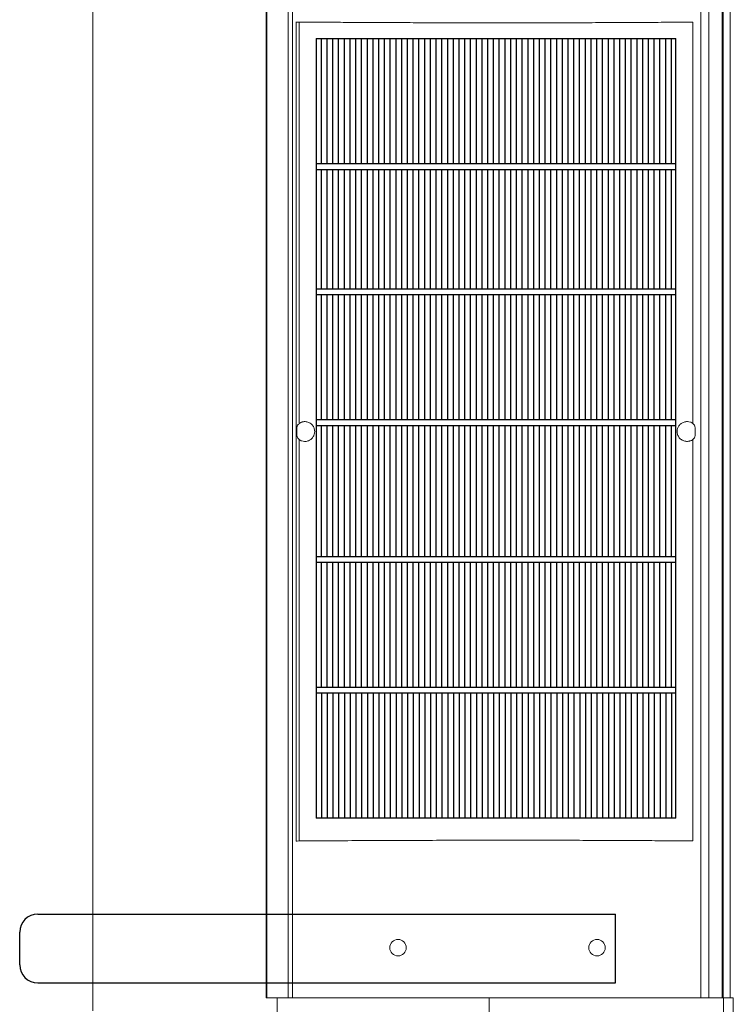
# Model space of a CAD drawing. Units: millimetres. Extents: x -1021 to 19790, y -8774 to 3383.
# Drawn here: x 6168 to 6365, y -7782 to -7510 of the extents above; entities that cross this region are included whole.
import ezdxf

# ---------------------------------------------------------------- set-up
doc = ezdxf.new("R2010")
doc.units = ezdxf.units.MM
doc.layers.add('Flowair', color=1, linetype='Continuous')

# ---------------------------------------------------------------- blocks, each defined once
blk = doc.blocks.new('ELIS A-E-200')
at = {"layer": 'Flowair', "linetype": 'Continuous', "lineweight": 15}
for p, q in [((7401.02, -6789.63), (7401.02, -7784.13)), ((7449, -7780.53), (7449, -6793.55)), ((7449.13, -7780.53), (7449.13, -6793.55)), ((7455.06, -7780.53), (7455.06, -6793.55)), ((7456.3, -7780.53), (7456.3, -6793.55)), ((7569.25, -6793.55), (7569.25, -7780.53)), ((7571.46, -6793.55), (7571.46, -7780.53)), ((7575.17, -6793.55), (7575.17, -7780.53)), ((7575.4, -6793.55), (7575.4, -7780.53)), ((7577.4, -7780.53), (7577.4, -6793.55)), ((7457.29, -7737.19), (7457.29, -7510.72)), ((7458.16, -7510.74), (7458.16, -7621.75)), ((7567, -7621.76), (7567, -7510.75)), ((7462.78, -7517.35), (7462.78, -7549.58)), ((7562.35, -7541.34), (7562.35, -7541.34)), ((7562.36, -7545.3), (7562.36, -7545.3)), ((7462.78, -7549.58), (7462.78, -7549.58)), ((7523.16, -7549.98), (7523.16, -7549.98)), ((7462.78, -7553.54), (7462.78, -7553.54)), ((7462.78, -7553.54), (7462.78, -7585.78)), ((7462.78, -7585.78), (7462.78, -7585.78)), ((7523.18, -7586.17), (7523.17, -7586.17)), ((7562.36, -7584.88), (7562.36, -7584.88)), ((7462.79, -7589.74), (7462.79, -7589.74)), ((7462.79, -7589.74), (7462.79, -7621.97)), ((7562.36, -7588.84), (7562.36, -7588.84)), ((7462.79, -7621.97), (7462.79, -7621.97)), ((7457.47, -7624.25), (7457.47, -7623.66)), ((7562.35, -7625.04), (7562.35, -7625.04)), ((7562.35, -7625.04), (7562.35, -7625.04)), ((7567.67, -7622.97), (7567.69, -7623.48)), ((7567.69, -7624.43), (7567.67, -7624.94)), ((7567.69, -7623.48), (7567.69, -7624.43)), ((7458.16, -7626.16), (7458.16, -7737.17)), ((7567, -7737.16), (7567, -7626.15)), ((7562.35, -7657.28), (7562.35, -7657.28)), ((7462.78, -7658.48), (7462.78, -7658.48)), ((7462.78, -7662.45), (7462.78, -7662.45)), ((7562.36, -7661.24), (7562.36, -7661.24)), ((7562.36, -7693.47), (7562.36, -7693.47)), ((7462.78, -7694.68), (7462.78, -7694.68)), ((7462.79, -7698.64), (7462.79, -7698.64)), ((7462.79, -7698.64), (7462.79, -7730.87)), ((7562.36, -7697.43), (7562.36, -7697.43)), ((7462.79, -7730.87), (7462.79, -7730.87)), ((7452.04, -7780.53), (7452.04, -7785.01)), ((7510.65, -7780.53), (7510.65, -7785.01)), ((7575.49, -7780.53), (7575.49, -7785.01)), ((7578.23, -7785.01), (7578.23, -7780.53))]:
    blk.add_line(p, q, dxfattribs=at)
at = {"layer": 'Flowair'}
for p, q in [((7462.79, -7515.27), (7562.36, -7515.27)), ((7462.79, -7515.27), (7462.79, -7549.87)), ((7464.28, -7549.87), (7464.28, -7515.27)), ((7465.87, -7549.87), (7465.87, -7515.27)), ((7467.46, -7549.87), (7467.46, -7515.27)), ((7469.04, -7549.87), (7469.04, -7515.27)), ((7470.63, -7549.87), (7470.63, -7515.27)), ((7472.22, -7549.87), (7472.22, -7515.27)), ((7473.81, -7549.87), (7473.81, -7515.27)), ((7475.39, -7549.87), (7475.39, -7515.27)), ((7476.98, -7549.87), (7476.98, -7515.27)), ((7478.57, -7549.87), (7478.57, -7515.27)), ((7480.16, -7549.87), (7480.16, -7515.27)), ((7481.74, -7549.87), (7481.74, -7515.27)), ((7483.33, -7549.87), (7483.33, -7515.27)), ((7484.92, -7549.87), (7484.92, -7515.27)), ((7486.51, -7549.87), (7486.51, -7515.27)), ((7488.09, -7549.87), (7488.09, -7515.27)), ((7489.68, -7549.87), (7489.68, -7515.27)), ((7491.27, -7549.87), (7491.27, -7515.27)), ((7492.86, -7549.87), (7492.86, -7515.27)), ((7494.44, -7549.87), (7494.44, -7515.27)), ((7496.03, -7549.87), (7496.03, -7515.27)), ((7497.62, -7549.87), (7497.62, -7515.27)), ((7499.21, -7549.87), (7499.21, -7515.27)), ((7500.79, -7549.87), (7500.79, -7515.27)), ((7502.38, -7549.87), (7502.38, -7515.27)), ((7503.97, -7549.87), (7503.97, -7515.27)), ((7505.56, -7549.87), (7505.56, -7515.27)), ((7507.14, -7549.87), (7507.14, -7515.27)), ((7508.73, -7549.87), (7508.73, -7515.27)), ((7510.32, -7549.87), (7510.32, -7515.27)), ((7511.91, -7549.87), (7511.91, -7515.27)), ((7513.49, -7549.87), (7513.49, -7515.27)), ((7515.08, -7549.87), (7515.08, -7515.27)), ((7516.67, -7549.87), (7516.67, -7515.27)), ((7518.26, -7549.87), (7518.26, -7515.27)), ((7519.84, -7549.87), (7519.84, -7515.27)), ((7521.43, -7549.87), (7521.43, -7515.27)), ((7523.02, -7549.87), (7523.02, -7515.27)), ((7524.61, -7549.87), (7524.61, -7515.27)), ((7526.19, -7549.87), (7526.19, -7515.27)), ((7527.78, -7549.87), (7527.78, -7515.27)), ((7529.37, -7549.87), (7529.37, -7515.27)), ((7530.96, -7549.87), (7530.96, -7515.27)), ((7532.54, -7549.87), (7532.54, -7515.27)), ((7534.13, -7549.87), (7534.13, -7515.27)), ((7535.72, -7549.87), (7535.72, -7515.27)), ((7537.31, -7549.87), (7537.31, -7515.27)), ((7538.89, -7549.87), (7538.89, -7515.27)), ((7540.48, -7549.87), (7540.48, -7515.27)), ((7542.07, -7549.87), (7542.07, -7515.27)), ((7543.66, -7549.87), (7543.66, -7515.27)), ((7545.24, -7549.87), (7545.24, -7515.27)), ((7546.83, -7549.87), (7546.83, -7515.27)), ((7548.42, -7549.87), (7548.42, -7515.27)), ((7550.01, -7549.87), (7550.01, -7515.27)), ((7551.59, -7549.87), (7551.59, -7515.27)), ((7553.18, -7549.87), (7553.18, -7515.27)), ((7554.77, -7549.87), (7554.77, -7515.27)), ((7556.36, -7549.87), (7556.36, -7515.27)), ((7557.94, -7549.87), (7557.94, -7515.27)), ((7559.53, -7549.87), (7559.53, -7515.27)), ((7561.12, -7549.87), (7561.12, -7515.27)), ((7562.36, -7549.87), (7562.36, -7515.27)), ((7462.79, -7549.87), (7562.36, -7549.87)), ((7462.79, -7549.87), (7462.79, -7551.47)), ((7462.79, -7551.47), (7562.36, -7551.47)), ((7462.79, -7551.47), (7462.79, -7586.07)), ((7464.28, -7584.48), (7464.28, -7551.47)), ((7465.87, -7584.48), (7465.87, -7551.47)), ((7467.46, -7584.48), (7467.46, -7551.47)), ((7469.04, -7584.48), (7469.04, -7551.47)), ((7470.63, -7584.48), (7470.63, -7551.47)), ((7472.22, -7584.48), (7472.22, -7551.47)), ((7473.81, -7584.48), (7473.81, -7551.47)), ((7475.39, -7584.48), (7475.39, -7551.47)), ((7476.98, -7584.48), (7476.98, -7551.47)), ((7478.57, -7584.48), (7478.57, -7551.47)), ((7480.16, -7584.48), (7480.16, -7551.47)), ((7481.74, -7584.48), (7481.74, -7551.47)), ((7483.33, -7584.48), (7483.33, -7551.47)), ((7484.92, -7584.48), (7484.92, -7551.47)), ((7486.51, -7584.48), (7486.51, -7551.47)), ((7488.09, -7584.48), (7488.09, -7551.47)), ((7489.68, -7584.48), (7489.68, -7551.47)), ((7491.27, -7584.48), (7491.27, -7551.47)), ((7492.86, -7584.48), (7492.86, -7551.47)), ((7494.44, -7584.48), (7494.44, -7551.47)), ((7496.03, -7584.48), (7496.03, -7551.47)), ((7497.62, -7584.48), (7497.62, -7551.47)), ((7499.21, -7584.48), (7499.21, -7551.47)), ((7500.79, -7584.48), (7500.79, -7551.47)), ((7502.38, -7584.48), (7502.38, -7551.47)), ((7503.97, -7584.48), (7503.97, -7551.47)), ((7505.56, -7584.48), (7505.56, -7551.47)), ((7507.14, -7584.48), (7507.14, -7551.47)), ((7508.73, -7584.48), (7508.73, -7551.47)), ((7510.32, -7584.48), (7510.32, -7551.47)), ((7511.91, -7584.48), (7511.91, -7551.47)), ((7513.49, -7584.48), (7513.49, -7551.47)), ((7515.08, -7584.48), (7515.08, -7551.47)), ((7516.67, -7584.48), (7516.67, -7551.47)), ((7518.26, -7584.48), (7518.26, -7551.47)), ((7519.84, -7584.48), (7519.84, -7551.47)), ((7521.43, -7584.48), (7521.43, -7551.47)), ((7523.02, -7584.48), (7523.02, -7551.47)), ((7524.61, -7584.48), (7524.61, -7551.47)), ((7526.19, -7584.48), (7526.19, -7551.47)), ((7527.78, -7584.48), (7527.78, -7551.47)), ((7529.37, -7584.48), (7529.37, -7551.47)), ((7530.96, -7584.48), (7530.96, -7551.47)), ((7532.54, -7584.48), (7532.54, -7551.47)), ((7534.13, -7584.48), (7534.13, -7551.47)), ((7535.72, -7584.48), (7535.72, -7551.47)), ((7537.31, -7584.48), (7537.31, -7551.47)), ((7538.89, -7584.48), (7538.89, -7551.47)), ((7540.48, -7584.48), (7540.48, -7551.47)), ((7542.07, -7584.48), (7542.07, -7551.47)), ((7543.66, -7584.48), (7543.66, -7551.47)), ((7545.24, -7584.48), (7545.24, -7551.47)), ((7546.83, -7584.48), (7546.83, -7551.47)), ((7548.42, -7584.48), (7548.42, -7551.47)), ((7550.01, -7584.48), (7550.01, -7551.47)), ((7551.59, -7584.48), (7551.59, -7551.47)), ((7553.18, -7584.48), (7553.18, -7551.47)), ((7554.77, -7584.48), (7554.77, -7551.47)), ((7556.36, -7584.48), (7556.36, -7551.47)), ((7557.94, -7584.48), (7557.94, -7551.47)), ((7559.53, -7584.48), (7559.53, -7551.47)), ((7561.12, -7584.48), (7561.12, -7551.47)), ((7562.36, -7551.47), (7562.36, -7549.87)), ((7562.36, -7586.07), (7562.36, -7551.47)), ((7462.79, -7584.48), (7562.36, -7584.48)), ((7462.79, -7586.07), (7562.36, -7586.07)), ((7462.79, -7586.07), (7462.79, -7587.66)), ((7464.28, -7620.67), (7464.28, -7586.07)), ((7465.87, -7620.67), (7465.87, -7586.07)), ((7467.46, -7620.67), (7467.46, -7586.07)), ((7469.04, -7620.67), (7469.04, -7586.07)), ((7470.63, -7620.67), (7470.63, -7586.07)), ((7472.22, -7620.67), (7472.22, -7586.07)), ((7473.81, -7620.67), (7473.81, -7586.07)), ((7475.39, -7620.67), (7475.39, -7586.07)), ((7476.98, -7620.67), (7476.98, -7586.07)), ((7478.57, -7620.67), (7478.57, -7586.07)), ((7480.16, -7620.67), (7480.16, -7586.07)), ((7481.74, -7620.67), (7481.74, -7586.07)), ((7483.33, -7620.67), (7483.33, -7586.07)), ((7484.92, -7620.67), (7484.92, -7586.07)), ((7486.51, -7620.67), (7486.51, -7586.07)), ((7488.09, -7620.67), (7488.09, -7586.07)), ((7489.68, -7620.67), (7489.68, -7586.07)), ((7491.27, -7620.67), (7491.27, -7586.07)), ((7492.86, -7620.67), (7492.86, -7586.07)), ((7494.44, -7620.67), (7494.44, -7586.07)), ((7496.03, -7620.67), (7496.03, -7586.07)), ((7497.62, -7620.67), (7497.62, -7586.07)), ((7499.21, -7620.67), (7499.21, -7586.07)), ((7500.79, -7620.67), (7500.79, -7586.07)), ((7502.38, -7620.67), (7502.38, -7586.07)), ((7503.97, -7620.67), (7503.97, -7586.07)), ((7505.56, -7620.67), (7505.56, -7586.07)), ((7507.14, -7620.67), (7507.14, -7586.07)), ((7508.73, -7620.67), (7508.73, -7586.07)), ((7510.32, -7620.67), (7510.32, -7586.07)), ((7511.91, -7620.67), (7511.91, -7586.07)), ((7513.49, -7620.67), (7513.49, -7586.07)), ((7515.08, -7620.67), (7515.08, -7586.07)), ((7516.67, -7620.67), (7516.67, -7586.07)), ((7518.26, -7620.67), (7518.26, -7586.07)), ((7519.84, -7620.67), (7519.84, -7586.07)), ((7521.43, -7620.67), (7521.43, -7586.07)), ((7523.02, -7620.67), (7523.02, -7586.07)), ((7524.61, -7620.67), (7524.61, -7586.07)), ((7526.19, -7620.67), (7526.19, -7586.07)), ((7527.78, -7620.67), (7527.78, -7586.07)), ((7529.37, -7620.67), (7529.37, -7586.07)), ((7530.96, -7620.67), (7530.96, -7586.07)), ((7532.54, -7620.67), (7532.54, -7586.07)), ((7534.13, -7620.67), (7534.13, -7586.07)), ((7535.72, -7620.67), (7535.72, -7586.07)), ((7537.31, -7620.67), (7537.31, -7586.07)), ((7538.89, -7620.67), (7538.89, -7586.07)), ((7540.48, -7620.67), (7540.48, -7586.07)), ((7542.07, -7620.67), (7542.07, -7586.07)), ((7543.66, -7620.67), (7543.66, -7586.07)), ((7545.24, -7620.67), (7545.24, -7586.07)), ((7546.83, -7620.67), (7546.83, -7586.07)), ((7548.42, -7620.67), (7548.42, -7586.07)), ((7550.01, -7620.67), (7550.01, -7586.07)), ((7551.59, -7620.67), (7551.59, -7586.07)), ((7553.18, -7620.67), (7553.18, -7586.07)), ((7554.77, -7620.67), (7554.77, -7586.07)), ((7556.36, -7620.67), (7556.36, -7586.07)), ((7557.94, -7620.67), (7557.94, -7586.07)), ((7559.53, -7620.67), (7559.53, -7586.07)), ((7561.12, -7620.67), (7561.12, -7586.07)), ((7562.36, -7587.66), (7562.36, -7586.07)), ((7462.79, -7587.66), (7462.79, -7622.26)), ((7562.36, -7622.26), (7562.36, -7587.66)), ((7462.79, -7620.67), (7562.36, -7620.67)), ((7462.79, -7622.26), (7562.36, -7622.26)), ((7462.79, -7622.26), (7462.79, -7658.47)), ((7464.28, -7658.47), (7464.28, -7622.26)), ((7465.87, -7658.47), (7465.87, -7622.26)), ((7467.46, -7658.47), (7467.46, -7622.26)), ((7469.04, -7658.47), (7469.04, -7622.26)), ((7470.63, -7658.47), (7470.63, -7622.26)), ((7472.22, -7658.47), (7472.22, -7622.26)), ((7473.81, -7658.47), (7473.81, -7622.26)), ((7475.39, -7658.47), (7475.39, -7622.26)), ((7476.98, -7658.47), (7476.98, -7622.26)), ((7478.57, -7658.47), (7478.57, -7622.26)), ((7480.16, -7658.47), (7480.16, -7622.26)), ((7481.74, -7658.47), (7481.74, -7622.26)), ((7483.33, -7658.47), (7483.33, -7622.26)), ((7484.92, -7658.47), (7484.92, -7622.26)), ((7486.51, -7658.47), (7486.51, -7622.26)), ((7488.09, -7658.47), (7488.09, -7622.26)), ((7489.68, -7658.47), (7489.68, -7622.26)), ((7491.27, -7658.47), (7491.27, -7622.26)), ((7492.86, -7658.47), (7492.86, -7622.26)), ((7494.44, -7658.47), (7494.44, -7622.26)), ((7496.03, -7658.47), (7496.03, -7622.26)), ((7497.62, -7658.47), (7497.62, -7622.26)), ((7499.21, -7658.47), (7499.21, -7622.26)), ((7500.79, -7658.47), (7500.79, -7622.26)), ((7502.38, -7658.47), (7502.38, -7622.26)), ((7503.97, -7658.47), (7503.97, -7622.26)), ((7505.56, -7658.47), (7505.56, -7622.26)), ((7507.14, -7658.47), (7507.14, -7622.26)), ((7508.73, -7658.47), (7508.73, -7622.26)), ((7510.32, -7658.47), (7510.32, -7622.26)), ((7511.91, -7658.47), (7511.91, -7622.26)), ((7513.49, -7658.47), (7513.49, -7622.26)), ((7515.08, -7658.47), (7515.08, -7622.26)), ((7516.67, -7658.47), (7516.67, -7622.26)), ((7518.26, -7658.47), (7518.26, -7622.26)), ((7519.84, -7658.47), (7519.84, -7622.26)), ((7521.43, -7658.47), (7521.43, -7622.26)), ((7523.02, -7658.47), (7523.02, -7622.26)), ((7524.61, -7658.47), (7524.61, -7622.26)), ((7526.19, -7658.47), (7526.19, -7622.26)), ((7527.78, -7658.47), (7527.78, -7622.26)), ((7529.37, -7658.47), (7529.37, -7622.26)), ((7530.96, -7658.47), (7530.96, -7622.26)), ((7532.54, -7658.47), (7532.54, -7622.26)), ((7534.13, -7658.47), (7534.13, -7622.26)), ((7535.72, -7658.47), (7535.72, -7622.26)), ((7537.31, -7658.47), (7537.31, -7622.26)), ((7538.89, -7658.47), (7538.89, -7622.26)), ((7540.48, -7658.47), (7540.48, -7622.26)), ((7542.07, -7658.47), (7542.07, -7622.26)), ((7543.66, -7658.47), (7543.66, -7622.26)), ((7545.24, -7658.47), (7545.24, -7622.26)), ((7546.83, -7658.47), (7546.83, -7622.26)), ((7548.42, -7658.47), (7548.42, -7622.26)), ((7550.01, -7658.47), (7550.01, -7622.26)), ((7551.59, -7658.47), (7551.59, -7622.26)), ((7553.18, -7658.47), (7553.18, -7622.26)), ((7554.77, -7658.47), (7554.77, -7622.26)), ((7556.36, -7658.47), (7556.36, -7622.26)), ((7557.94, -7658.47), (7557.94, -7622.26)), ((7559.53, -7658.47), (7559.53, -7622.26)), ((7561.12, -7658.47), (7561.12, -7622.26)), ((7562.36, -7658.47), (7562.36, -7622.26)), ((7462.79, -7658.47), (7562.36, -7658.47)), ((7462.79, -7658.47), (7462.79, -7660.06)), ((7462.79, -7660.06), (7562.36, -7660.06)), ((7462.79, -7660.06), (7462.79, -7694.66)), ((7464.28, -7694.66), (7464.28, -7660.06)), ((7465.87, -7694.66), (7465.87, -7660.06)), ((7467.46, -7694.66), (7467.46, -7660.06)), ((7469.04, -7694.66), (7469.04, -7660.06)), ((7470.63, -7694.66), (7470.63, -7660.06)), ((7472.22, -7694.66), (7472.22, -7660.06)), ((7473.81, -7694.66), (7473.81, -7660.06)), ((7475.39, -7694.66), (7475.39, -7660.06)), ((7476.98, -7694.66), (7476.98, -7660.06)), ((7478.57, -7694.66), (7478.57, -7660.06)), ((7480.16, -7694.66), (7480.16, -7660.06)), ((7481.74, -7694.66), (7481.74, -7660.06)), ((7483.33, -7694.66), (7483.33, -7660.06)), ((7484.92, -7694.66), (7484.92, -7660.06)), ((7486.51, -7694.66), (7486.51, -7660.06)), ((7488.09, -7694.66), (7488.09, -7660.06)), ((7489.68, -7694.66), (7489.68, -7660.06)), ((7491.27, -7694.66), (7491.27, -7660.06)), ((7492.86, -7694.66), (7492.86, -7660.06)), ((7494.44, -7694.66), (7494.44, -7660.06)), ((7496.03, -7694.66), (7496.03, -7660.06)), ((7497.62, -7694.66), (7497.62, -7660.06)), ((7499.21, -7694.66), (7499.21, -7660.06)), ((7500.79, -7694.66), (7500.79, -7660.06)), ((7502.38, -7694.66), (7502.38, -7660.06)), ((7503.97, -7694.66), (7503.97, -7660.06)), ((7505.56, -7694.66), (7505.56, -7660.06)), ((7507.14, -7694.66), (7507.14, -7660.06)), ((7508.73, -7694.66), (7508.73, -7660.06)), ((7510.32, -7694.66), (7510.32, -7660.06)), ((7511.91, -7694.66), (7511.91, -7660.06)), ((7513.49, -7694.66), (7513.49, -7660.06)), ((7515.08, -7694.66), (7515.08, -7660.06)), ((7516.67, -7694.66), (7516.67, -7660.06)), ((7518.26, -7694.66), (7518.26, -7660.06)), ((7519.84, -7694.66), (7519.84, -7660.06)), ((7521.43, -7694.66), (7521.43, -7660.06)), ((7523.02, -7694.66), (7523.02, -7660.06)), ((7524.61, -7694.66), (7524.61, -7660.06)), ((7526.19, -7694.66), (7526.19, -7660.06)), ((7527.78, -7694.66), (7527.78, -7660.06)), ((7529.37, -7694.66), (7529.37, -7660.06)), ((7530.96, -7694.66), (7530.96, -7660.06)), ((7532.54, -7694.66), (7532.54, -7660.06)), ((7534.13, -7694.66), (7534.13, -7660.06)), ((7535.72, -7694.66), (7535.72, -7660.06)), ((7537.31, -7694.66), (7537.31, -7660.06)), ((7538.89, -7694.66), (7538.89, -7660.06)), ((7540.48, -7694.66), (7540.48, -7660.06)), ((7542.07, -7694.66), (7542.07, -7660.06)), ((7543.66, -7694.66), (7543.66, -7660.06)), ((7545.24, -7694.66), (7545.24, -7660.06)), ((7546.83, -7694.66), (7546.83, -7660.06)), ((7548.42, -7694.66), (7548.42, -7660.06)), ((7550.01, -7694.66), (7550.01, -7660.06)), ((7551.59, -7694.66), (7551.59, -7660.06)), ((7553.18, -7694.66), (7553.18, -7660.06)), ((7554.77, -7694.66), (7554.77, -7660.06)), ((7556.36, -7694.66), (7556.36, -7660.06)), ((7557.94, -7694.66), (7557.94, -7660.06)), ((7559.53, -7694.66), (7559.53, -7660.06)), ((7561.12, -7694.66), (7561.12, -7660.06)), ((7562.36, -7660.06), (7562.36, -7658.47)), ((7562.36, -7694.66), (7562.36, -7660.06)), ((7462.79, -7694.66), (7562.36, -7694.66)), ((7462.79, -7694.66), (7462.79, -7696.25)), ((7462.79, -7696.25), (7562.36, -7696.25)), ((7462.79, -7696.25), (7462.79, -7730.87)), ((7464.38, -7730.84), (7464.38, -7696.25)), ((7465.97, -7730.84), (7465.97, -7696.25)), ((7467.55, -7730.84), (7467.55, -7696.25)), ((7469.14, -7730.84), (7469.14, -7696.25)), ((7470.73, -7730.84), (7470.73, -7696.25)), ((7472.32, -7730.84), (7472.32, -7696.25)), ((7473.9, -7730.84), (7473.9, -7696.25)), ((7475.49, -7730.84), (7475.49, -7696.25)), ((7477.08, -7730.84), (7477.08, -7696.25)), ((7478.67, -7730.84), (7478.67, -7696.25)), ((7480.25, -7730.84), (7480.25, -7696.25)), ((7481.84, -7730.84), (7481.84, -7696.25)), ((7483.43, -7730.84), (7483.43, -7696.25)), ((7485.02, -7730.84), (7485.02, -7696.25)), ((7486.6, -7730.84), (7486.6, -7696.25)), ((7488.19, -7730.84), (7488.19, -7696.25)), ((7489.78, -7730.84), (7489.78, -7696.25)), ((7491.37, -7730.84), (7491.37, -7696.25)), ((7492.95, -7730.84), (7492.95, -7696.25)), ((7494.54, -7730.84), (7494.54, -7696.25)), ((7496.13, -7730.84), (7496.13, -7696.25)), ((7497.72, -7730.84), (7497.72, -7696.25)), ((7499.3, -7730.84), (7499.3, -7696.25)), ((7500.89, -7730.84), (7500.89, -7696.25)), ((7502.48, -7730.84), (7502.48, -7696.25)), ((7504.07, -7730.84), (7504.07, -7696.25)), ((7505.65, -7730.84), (7505.65, -7696.25)), ((7507.24, -7730.84), (7507.24, -7696.25)), ((7508.83, -7730.84), (7508.83, -7696.25)), ((7510.42, -7730.84), (7510.42, -7696.25)), ((7512, -7730.84), (7512, -7696.25)), ((7513.59, -7730.84), (7513.59, -7696.25)), ((7515.18, -7730.84), (7515.18, -7696.25)), ((7516.77, -7730.84), (7516.77, -7696.25)), ((7518.35, -7730.84), (7518.35, -7696.25)), ((7519.94, -7730.84), (7519.94, -7696.25)), ((7521.53, -7730.84), (7521.53, -7696.25)), ((7523.12, -7730.84), (7523.12, -7696.25)), ((7524.7, -7730.84), (7524.7, -7696.25)), ((7526.29, -7730.84), (7526.29, -7696.25)), ((7527.88, -7730.84), (7527.88, -7696.25)), ((7529.47, -7730.84), (7529.47, -7696.25)), ((7531.05, -7730.84), (7531.05, -7696.25)), ((7532.64, -7730.84), (7532.64, -7696.25)), ((7534.23, -7730.84), (7534.23, -7696.25)), ((7535.82, -7730.84), (7535.82, -7696.25)), ((7537.4, -7730.84), (7537.4, -7696.25)), ((7538.99, -7730.84), (7538.99, -7696.25)), ((7540.58, -7730.84), (7540.58, -7696.25)), ((7542.17, -7730.84), (7542.17, -7696.25)), ((7543.75, -7730.84), (7543.75, -7696.25)), ((7545.34, -7730.84), (7545.34, -7696.25)), ((7546.93, -7730.84), (7546.93, -7696.25)), ((7548.52, -7730.84), (7548.52, -7696.25)), ((7550.1, -7730.84), (7550.1, -7696.25)), ((7551.69, -7730.84), (7551.69, -7696.25)), ((7553.28, -7730.84), (7553.28, -7696.25)), ((7554.87, -7730.84), (7554.87, -7696.25)), ((7556.45, -7730.84), (7556.45, -7696.25)), ((7558.04, -7730.84), (7558.04, -7696.25)), ((7559.63, -7730.84), (7559.63, -7696.25)), ((7561.22, -7730.84), (7561.22, -7696.25)), ((7562.36, -7696.25), (7562.36, -7694.66)), ((7562.36, -7730.87), (7562.36, -7696.25)), ((7562.36, -7730.87), (7462.79, -7730.87)), ((7385.8, -7757.38), (7545.68, -7757.38)), ((7545.68, -7776.38), (7545.68, -7757.38)), ((7380.8, -7771.38), (7380.8, -7762.38)), ((7385.8, -7776.38), (7545.68, -7776.38))]:
    blk.add_line(p, q, dxfattribs=at)
at = {"layer": 'Flowair', "linetype": 'Continuous', "lineweight": 15}
for centre in [(7485.47, -7766.67), (7540.52, -7766.67)]:
    blk.add_circle(centre, 2.29, dxfattribs=at)
blk.add_arc((7458, -7495.5), 15.24, 267.3409, 270.5954, dxfattribs=at)
at = {"layer": 'Flowair'}
for centre, start, end in [((7385.8, -7762.38), 90, 180), ((7385.8, -7771.38), 180, 270)]:
    blk.add_arc(centre, 5, start, end, dxfattribs=at)
at = {"layer": 'Flowair', "linetype": 'Continuous', "lineweight": 15}
blk.add_ellipse((7458.79, -7737.19), major_axis=(-1.49, 0), ratio=0.011635, start_param=5.145583, end_param=6.283188, dxfattribs=at)
for points, knots in [([(7567, -7510.75), (7564.91, -7510.77), (7560.73, -7510.8), (7554.24, -7510.84), (7547.63, -7510.88), (7540.92, -7510.9), (7533.94, -7510.93), (7526.72, -7510.94), (7519.26, -7510.95), (7511.78, -7510.95), (7504.33, -7510.94), (7498.96, -7510.93), (7494.35, -7510.92), (7489.91, -7510.91), (7483.66, -7510.89), (7476.92, -7510.86), (7470.41, -7510.82), (7464.14, -7510.78), (7460.15, -7510.75), (7458.16, -7510.74)], [0, 0, 0, 0, 0.060997, 0.122164, 0.183417, 0.244638, 0.30568, 0.37207, 0.438612, 0.50522, 0.57179, 0.638203, 0.649842, 0.696404, 0.75868, 0.820993, 0.883269, 0.941635, 1, 1, 1, 1]), ([(7464, -7515.27), (7464, -7515.27), (7464, -7515.27), (7464, -7515.27), (7464, -7515.27)], [0, 0, 0, 0, 0.582574, 1, 1, 1, 1]), ([(7557.7, -7515.28), (7557.7, -7515.28), (7557.7, -7515.28), (7557.7, -7515.28), (7557.7, -7515.28)], [0, 0, 0, 0, 0.784415, 1, 1, 1, 1]), ([(7561.14, -7515.25), (7561.15, -7515.25), (7561.15, -7515.25), (7561.15, -7515.25), (7561.15, -7515.25)], [0, 0, 0, 0, 0.7863163, 1, 1, 1, 1]), ([(7464, -7549.87), (7464, -7549.87), (7464, -7549.87), (7463.99, -7549.87), (7463.99, -7549.87)], [0, 0, 0, 0, 0.786273, 1, 1, 1, 1]), ([(7464, -7551.47), (7464, -7551.47), (7464, -7551.47), (7464, -7551.47), (7464, -7551.47)], [0, 0, 0, 0, 0.582738, 1, 1, 1, 1]), ([(7464.01, -7551.47), (7464.01, -7551.47), (7464.01, -7551.47), (7464.02, -7551.47), (7464.02, -7551.47)], [0, 0, 0, 0, 0.582574, 1, 1, 1, 1]), ([(7467.5, -7549.85), (7467.49, -7549.85), (7467.49, -7549.85), (7467.49, -7549.85), (7467.49, -7549.85)], [0, 0, 0, 0, 0.784392, 1, 1, 1, 1]), ([(7467.51, -7586.04), (7467.51, -7586.04), (7467.5, -7586.04), (7467.5, -7586.04), (7467.5, -7586.04)], [0, 0, 0, 0, 0.784392, 1, 1, 1, 1]), ([(7561.16, -7586.09), (7561.16, -7586.09), (7561.15, -7586.09), (7561.15, -7586.09), (7561.15, -7586.09)], [0, 0, 0, 0, 0.568115, 1, 1, 1, 1]), ([(7457.47, -7623.66), (7457.47, -7623.48), (7457.47, -7623.1), (7457.52, -7622.68), (7457.64, -7622.31), (7457.8, -7622.01), (7458.04, -7621.83), (7458.16, -7621.75)], [0, 0, 0, 0, 0.2392592, 0.496251, 0.5670763, 0.7910143, 1, 1, 1, 1]), ([(7458.16, -7621.75), (7458.21, -7621.71), (7458.41, -7621.53), (7458.66, -7621.42), (7458.85, -7621.34)], [0, 0, 0, 0, 0.223823, 1, 1, 1, 1]), ([(7458.85, -7621.34), (7458.92, -7621.32), (7459.3, -7621.21), (7460.05, -7621.18), (7461.01, -7621.49), (7461.79, -7622.13), (7462.29, -7622.98), (7462.46, -7623.9), (7462.33, -7624.78), (7461.95, -7625.57), (7461.33, -7626.2), (7460.53, -7626.62), (7459.66, -7626.76), (7459.1, -7626.63), (7458.85, -7626.57)], [0, 0, 0, 0, 0.022246, 0.121055, 0.222212, 0.32043, 0.411702, 0.495905, 0.575956, 0.655725, 0.738679, 0.827302, 0.922484, 1, 1, 1, 1]), ([(7471, -7622.22), (7471, -7622.22), (7471, -7622.22), (7470.99, -7622.22), (7470.99, -7622.22)], [0, 0, 0, 0, 0.7862377, 1, 1, 1, 1]), ([(7566.39, -7626.53), (7566.29, -7626.56), (7565.86, -7626.69), (7565.06, -7626.72), (7564.07, -7626.4), (7563.27, -7625.75), (7562.78, -7624.88), (7562.63, -7623.97), (7562.77, -7623.1), (7563.16, -7622.33), (7563.79, -7621.71), (7564.6, -7621.3), (7565.52, -7621.16), (7566.11, -7621.31), (7566.39, -7621.38)], [0, 0, 0, 0, 0.032938, 0.131614, 0.23284, 0.330152, 0.41914, 0.500156, 0.576792, 0.653336, 0.733515, 0.820046, 0.914053, 1, 1, 1, 1]), ([(7566.39, -7621.38), (7566.42, -7621.39), (7566.64, -7621.48), (7566.83, -7621.63), (7567, -7621.76)], [0, 0, 0, 0, 0.110528, 1, 1, 1, 1]), ([(7567, -7621.76), (7567.12, -7621.85), (7567.36, -7622.02), (7567.57, -7622.39), (7567.64, -7622.74), (7567.66, -7622.93), (7567.67, -7622.97)], [0, 0, 0, 0, 0.301824, 0.629266, 0.912791, 1, 1, 1, 1]), ([(7458.16, -7626.16), (7458.02, -7626.05), (7457.74, -7625.84), (7457.56, -7625.43), (7457.47, -7624.92), (7457.47, -7624.54), (7457.47, -7624.28), (7457.47, -7624.25)], [0, 0, 0, 0, 0.2542031, 0.5115315, 0.6500863, 0.9636937, 1, 1, 1, 1]), ([(7567.67, -7624.94), (7567.65, -7625.07), (7567.62, -7625.33), (7567.47, -7625.72), (7567.24, -7625.99), (7567.05, -7626.12), (7567, -7626.15)], [0, 0, 0, 0, 0.244747, 0.510404, 0.877196, 1, 1, 1, 1]), ([(7458.85, -7626.57), (7458.81, -7626.56), (7458.55, -7626.47), (7458.34, -7626.3), (7458.16, -7626.16)], [0, 0, 0, 0, 0.18022, 1, 1, 1, 1]), ([(7567, -7626.15), (7566.97, -7626.18), (7566.79, -7626.34), (7566.57, -7626.44), (7566.39, -7626.53)], [0, 0, 0, 0, 0.1597, 1, 1, 1, 1]), ([(7464, -7658.46), (7464, -7658.46), (7464, -7658.46), (7463.99, -7658.46), (7463.99, -7658.46)], [0, 0, 0, 0, 0.786273, 1, 1, 1, 1]), ([(7464, -7660.06), (7464, -7660.06), (7464, -7660.06), (7464, -7660.06), (7464, -7660.06)], [0, 0, 0, 0, 0.582738, 1, 1, 1, 1]), ([(7464.01, -7660.06), (7464.01, -7660.06), (7464.01, -7660.06), (7464.02, -7660.06), (7464.02, -7660.06)], [0, 0, 0, 0, 0.582574, 1, 1, 1, 1]), ([(7550.8, -7658.42), (7550.8, -7658.42), (7550.8, -7658.42), (7550.8, -7658.42), (7550.8, -7658.42)], [0, 0, 0, 0, 0.60876, 1, 1, 1, 1]), ([(7557.71, -7660.06), (7557.71, -7660.06), (7557.71, -7660.06), (7557.72, -7660.06), (7557.72, -7660.06)], [0, 0, 0, 0, 0.784415, 1, 1, 1, 1]), ([(7464.01, -7696.25), (7464.01, -7696.25), (7464.01, -7696.25), (7464.02, -7696.25), (7464.02, -7696.25)], [0, 0, 0, 0, 0.582574, 1, 1, 1, 1]), ([(7471, -7696.3), (7471, -7696.3), (7471, -7696.3), (7471, -7696.3), (7471, -7696.3)], [0, 0, 0, 0, 0.618068, 1, 1, 1, 1]), ([(7550.81, -7696.3), (7550.81, -7696.3), (7550.81, -7696.3), (7550.82, -7696.3), (7550.82, -7696.3)], [0, 0, 0, 0, 0.785674, 1, 1, 1, 1]), ([(7554.26, -7696.28), (7554.26, -7696.28), (7554.26, -7696.28), (7554.27, -7696.28), (7554.27, -7696.28)], [0, 0, 0, 0, 0.785966, 1, 1, 1, 1]), ([(7557.71, -7696.25), (7557.71, -7696.25), (7557.71, -7696.25), (7557.72, -7696.25), (7557.72, -7696.25)], [0, 0, 0, 0, 0.784415, 1, 1, 1, 1]), ([(7561.16, -7696.23), (7561.16, -7696.23), (7561.16, -7696.23), (7561.16, -7696.23), (7561.16, -7696.23)], [0, 0, 0, 0, 0.7863163, 1, 1, 1, 1]), ([(7537, -7730.75), (7536.99, -7730.75), (7536.99, -7730.75), (7536.99, -7730.75), (7536.99, -7730.75)], [0, 0, 0, 0, 0.786233, 1, 1, 1, 1]), ([(7458.16, -7737.17), (7461.1, -7737.15), (7466.99, -7737.11), (7476.14, -7737.06), (7485.47, -7737.02), (7494.94, -7736.99), (7503.97, -7736.97), (7512.53, -7736.96), (7520.58, -7736.96), (7528.64, -7736.97), (7536.65, -7736.99), (7544.57, -7737.02), (7550.04, -7737.05), (7554, -7737.07), (7557.19, -7737.09), (7561.83, -7737.12), (7565.28, -7737.15), (7567, -7737.16)], [0, 0, 0, 0, 0.0857718, 0.171839, 0.2580045, 0.3440678, 0.4298362, 0.5013294, 0.5731308, 0.6450504, 0.7169227, 0.7886148, 0.8600348, 0.8678624, 0.8991771, 0.9495896, 1, 1, 1, 1]), ([(7452.04, -7780.53), (7454.2, -7780.53), (7458.55, -7780.53), (7465.41, -7780.53), (7472.5, -7780.53), (7479.8, -7780.53), (7487.29, -7780.53), (7494.95, -7780.53), (7502.76, -7780.53), (7508.01, -7780.53), (7510.65, -7780.53)], [0, 0, 0, 0, 0.1214126, 0.2440807, 0.3668012, 0.491082, 0.6160387, 0.7426788, 0.8705054, 1, 1, 1, 1]), ([(7510.65, -7780.53), (7513.33, -7780.53), (7518.71, -7780.53), (7526.8, -7780.53), (7534.95, -7780.53), (7543.12, -7780.53), (7551.29, -7780.53), (7559.44, -7780.53), (7567.55, -7780.53), (7572.84, -7780.53), (7575.49, -7780.53)], [0, 0, 0, 0, 0.119451, 0.240302, 0.362971, 0.486886, 0.612928, 0.740034, 0.869568, 1, 1, 1, 1]), ([(7575.49, -7780.53), (7576, -7780.53), (7577.02, -7780.53), (7577.86, -7780.53), (7578.26, -7780.53), (7578.19, -7780.53), (7578.18, -7780.53)], [0, 0, 0, 0, 0.304905, 0.608009, 0.909583, 1, 1, 1, 1])]:
    blk.add_open_spline(points, degree=3, knots=knots, dxfattribs=at)
blk.add_open_spline([(7449, -7780.53), (7449.95, -7780.53), (7450.64, -7780.53), (7452.04, -7780.53)], degree=3, dxfattribs=at)

msp = doc.modelspace()

# ---------------------------------------------------------------- block references
at = {"layer": 'Flowair'}
msp.add_blockref('ELIS A-E-200', (-1212.851, 0), dxfattribs=at)

doc.saveas('drawing.dxf')
